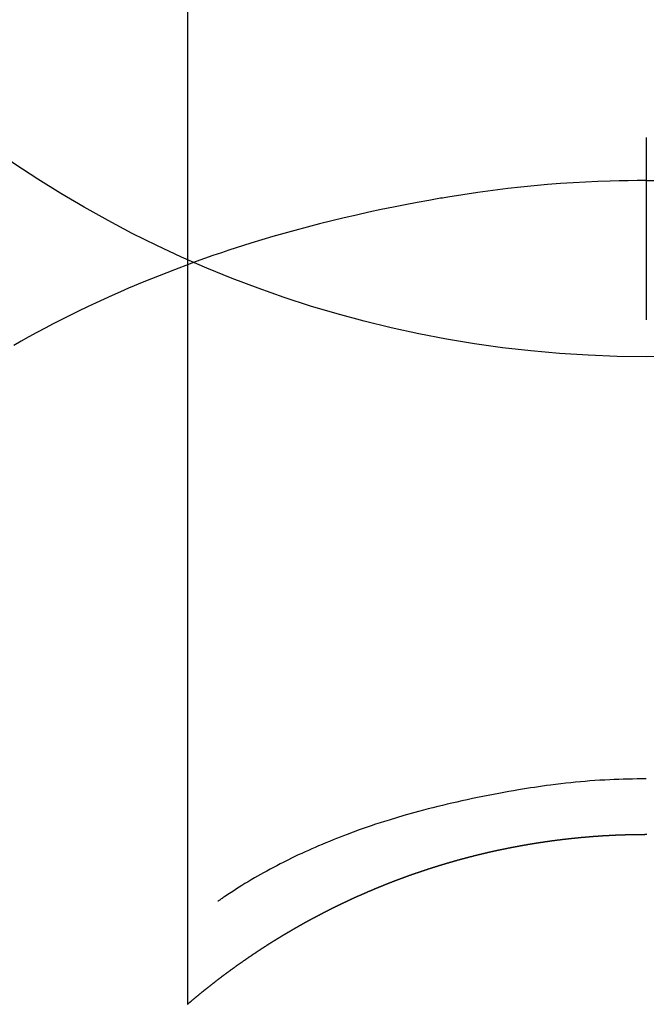
# Model space of a CAD drawing. Extents: x 0 to 26473, y -22053 to -13183.
# Drawn here: x 2530 to 2540, y -14777 to -14761 of the extents above; entities that cross this region are included whole.
import ezdxf

# ---------------------------------------------------------------- set-up
doc = ezdxf.new("R2010")
doc.units = 0
doc.header["$LTSCALE"] = 50
doc.header["$MEASUREMENT"] = 0
doc.layers.get('DEFPOINTS').update_dxf_attribs({"color": 146, "linetype": 'CONTINUOUS'})
doc.layers.add('150-機器', color=8, linetype='CONTINUOUS')

# ---------------------------------------------------------------- blocks, each defined once
blk = doc.blocks.new('F402_H')
at = {"layer": '150-機器', "color": 13, "linetype": 'Continuous'}
for p, q in [((-7.509, -29.11), (-7.509, 2.651)), ((0, -26.329), (0, -26.33))]:
    blk.add_line(p, q, dxfattribs=at)
for points in [[(0, -14.905), (0, -14.91), (0, -14.915), (0, -14.92), (0, -14.925), (0, -14.93), (0, -14.935), (0, -14.94), (0, -14.945), (0, -14.95), (0, -14.955), (0, -14.96), (0, -14.965), (0, -14.97), (0, -14.976), (0, -14.981), (0, -14.986), (0, -14.991), (0, -14.996), (0, -15.001), (0, -15.007), (0, -15.012), (0, -15.017), (0, -15.022), (0, -15.028), (0, -15.033), (0, -15.038), (0, -15.043), (0, -15.049), (0, -15.054), (0, -15.059), (0, -15.065), (0, -15.07), (0, -15.075), (0, -15.081), (0, -15.086), (0, -15.091), (0, -15.097), (0, -15.102), (0, -15.107), (0, -15.113), (0, -15.118), (0, -15.124), (0, -15.129), (0, -15.135), (0, -15.14), (0, -15.145), (0, -15.151), (0, -15.156), (0, -15.162), (0, -15.167), (0, -15.173), (0, -15.178), (0, -15.184), (0, -15.189), (0, -15.195), (0, -15.2), (0, -15.206), (0, -15.212), (0, -15.217), (0, -15.223), (0, -15.228), (0, -15.234), (0, -15.24), (0, -15.245), (0, -15.251), (0, -15.256), (0, -15.262), (0, -15.268), (0, -15.272), (0, -15.278), (0, -15.284), (0, -15.289), (0, -15.295), (0, -15.301), (0, -15.306), (0, -15.312), (0, -15.318), (0, -15.323), (0, -15.329), (0, -15.335), (0, -15.341), (0, -15.346), (0, -15.352), (0, -15.358), (0, -15.364), (0, -15.369), (0, -15.375), (0, -15.381), (0, -15.387), (0, -15.393), (0, -15.398), (0, -15.404), (0, -15.41), (0, -15.416), (0, -15.422), (0, -15.427), (0, -15.433), (0, -15.439), (0, -15.445), (0, -15.451), (0, -15.457), (0, -15.463), (0, -15.468), (0, -15.474), (0, -15.48), (0, -15.486), (0, -15.492), (0, -15.498), (0, -15.504), (0, -15.51), (0, -15.516), (0, -15.521), (0, -15.527), (0, -15.533), (0, -15.539), (0, -15.545), (0, -15.551), (0, -15.557), (0, -15.563), (0, -15.569), (0, -15.575), (0, -15.581), (0, -15.587), (0, -15.593), (0, -15.599), (0, -15.605), (0, -15.611)], [(0, -15.611), (-0.148, -15.612), (-0.296, -15.614), (-0.444, -15.616), (-0.592, -15.62), (-0.795, -15.626), (-0.998, -15.636), (-1.201, -15.647), (-1.404, -15.66), (-1.621, -15.677), (-1.837, -15.696), (-2.054, -15.718), (-2.27, -15.742), (-2.516, -15.773), (-2.761, -15.806), (-3.005, -15.842), (-3.25, -15.881), (-3.28, -15.886), (-3.311, -15.892), (-3.341, -15.897), (-3.371, -15.902), (-3.564, -15.936), (-3.756, -15.971), (-3.949, -16.007), (-4.14, -16.045), (-4.344, -16.087), (-4.547, -16.131), (-4.75, -16.176), (-4.952, -16.223), (-5.155, -16.272), (-5.357, -16.322), (-5.559, -16.374), (-5.76, -16.428), (-5.94, -16.479), (-6.12, -16.53), (-6.299, -16.583), (-6.477, -16.638), (-6.599, -16.676), (-6.72, -16.715), (-6.841, -16.754), (-6.962, -16.794), (-7.101, -16.842), (-7.239, -16.891), (-7.377, -16.94), (-7.515, -16.99)], [(0, -15.611), (0, -15.629), (0, -15.647), (0, -15.664), (0, -15.682), (0, -15.7), (0, -15.718), (0, -15.736), (0, -15.754), (0, -15.772), (0, -15.79), (0, -15.808), (0, -15.826), (0, -15.844), (0, -15.862), (0, -15.88), (0, -15.898), (0, -15.916), (0, -15.934), (0, -15.952), (0, -15.97), (0, -15.988), (0, -16.006), (0, -16.024), (0, -16.041), (0, -16.059), (0, -16.077), (0, -16.095), (0, -16.113), (0, -16.131), (0, -16.149), (0, -16.167), (0, -16.185), (0, -16.203), (0, -16.221), (0, -16.239), (0, -16.257), (0, -16.275), (0, -16.293), (0, -16.311), (0, -16.329), (0, -16.347), (0, -16.365), (0, -16.383), (0, -16.401), (0, -16.418), (0, -16.436), (0, -16.454), (0, -16.472), (0, -16.49), (0, -16.508), (0, -16.526), (0, -16.544), (0, -16.562), (0, -16.58), (0, -16.598), (0, -16.616), (0, -16.634), (0, -16.653), (0, -16.671), (0, -16.689), (0, -16.707), (0, -16.725), (0, -16.743), (0, -16.761), (0, -16.779), (0, -16.796), (0, -16.814), (0, -16.832), (0, -16.85), (0, -16.868), (0, -16.886), (0, -16.904), (0, -16.922), (0, -16.94), (0, -16.958), (0, -16.976), (0, -16.994), (0, -17.012), (0, -17.031), (0, -17.049), (0, -17.067), (0, -17.085), (0, -17.103), (0, -17.121), (0, -17.139), (0, -17.156), (0, -17.174), (0, -17.192), (0, -17.21), (0, -17.228), (0, -17.246), (0, -17.264), (0, -17.282), (0, -17.3), (0, -17.318), (0, -17.336), (0, -17.354), (0, -17.372), (0, -17.391), (0, -17.409), (0, -17.427), (0, -17.445), (0, -17.463), (0, -17.481), (0, -17.499), (0, -17.517), (0, -17.534), (0, -17.552), (0, -17.57), (0, -17.588), (0, -17.606), (0, -17.624), (0, -17.642), (0, -17.66), (0, -17.678), (0, -17.696), (0, -17.714), (0, -17.732), (0, -17.75), (0, -17.768), (0, -17.786), (0, -17.805), (0, -17.823), (0, -17.841), (0, -17.859), (0, -17.877), (0, -17.895)], [(0, -15.611), (0.148, -15.612)], [(-7.475, -16.975), (-7.728, -17.073), (-7.98, -17.172), (-8.232, -17.272), (-8.482, -17.377), (-8.615, -17.435), (-8.749, -17.494), (-8.881, -17.554), (-9.013, -17.615), (-9.157, -17.683), (-9.301, -17.752), (-9.444, -17.822), (-9.586, -17.894), (-9.719, -17.962), (-9.851, -18.031), (-9.983, -18.102), (-10.115, -18.174), (-10.24, -18.244), (-10.365, -18.315)], [(0, -25.421), (-0.076, -25.421), (-0.151, -25.422), (-0.227, -25.423), (-0.303, -25.425), (-0.377, -25.427), (-0.451, -25.429), (-0.525, -25.432), (-0.599, -25.436), (-0.68, -25.44), (-0.761, -25.444), (-0.842, -25.45), (-0.923, -25.455), (-1.001, -25.462), (-1.08, -25.469), (-1.158, -25.477), (-1.236, -25.484), (-1.319, -25.493), (-1.403, -25.502), (-1.486, -25.512), (-1.569, -25.522), (-1.636, -25.531), (-1.702, -25.54), (-1.768, -25.55), (-1.834, -25.56), (-1.899, -25.57), (-1.964, -25.581), (-2.029, -25.591), (-2.094, -25.602), (-2.174, -25.616), (-2.254, -25.63), (-2.334, -25.644), (-2.414, -25.659), (-2.502, -25.675), (-2.59, -25.692), (-2.677, -25.709), (-2.765, -25.727), (-2.85, -25.744), (-2.936, -25.763), (-3.021, -25.781), (-3.106, -25.801), (-3.184, -25.818), (-3.262, -25.837), (-3.34, -25.855), (-3.417, -25.874), (-3.496, -25.894), (-3.574, -25.914), (-3.652, -25.934), (-3.73, -25.955), (-3.852, -25.989), (-3.973, -26.023), (-4.094, -26.059), (-4.215, -26.096), (-4.289, -26.119), (-4.362, -26.142), (-4.435, -26.166), (-4.508, -26.191), (-4.607, -26.224), (-4.705, -26.259), (-4.804, -26.295), (-4.901, -26.331), (-4.959, -26.353), (-5.017, -26.375), (-5.074, -26.398), (-5.132, -26.421), (-5.192, -26.445), (-5.252, -26.47), (-5.311, -26.495), (-5.371, -26.521), (-5.426, -26.544), (-5.481, -26.568), (-5.535, -26.593), (-5.59, -26.617), (-5.646, -26.643), (-5.702, -26.669), (-5.758, -26.696), (-5.814, -26.723), (-5.86, -26.746), (-5.906, -26.769), (-5.952, -26.792), (-5.997, -26.816), (-6.053, -26.845), (-6.108, -26.874), (-6.164, -26.903), (-6.219, -26.933), (-6.27, -26.96), (-6.32, -26.989), (-6.37, -27.017), (-6.42, -27.046), (-6.473, -27.077), (-6.524, -27.108), (-6.576, -27.139), (-6.628, -27.171), (-6.672, -27.198), (-6.716, -27.226), (-6.76, -27.254), (-6.803, -27.283), (-6.829, -27.299), (-6.855, -27.316), (-6.88, -27.333), (-6.906, -27.35), (-6.921, -27.36), (-6.936, -27.37), (-6.95, -27.38), (-6.965, -27.39), (-6.977, -27.399), (-6.989, -27.408), (-7.001, -27.416), (-7.014, -27.424), (-7.015, -27.425), (-7.016, -27.426), (-7.017, -27.427), (-7.019, -27.427)], [(-7.517, -29.117), (-7.513, -29.113), (-7.509, -29.11), (-7.505, -29.107), (-7.501, -29.103), (-7.497, -29.1), (-7.493, -29.096), (-7.489, -29.093), (-7.486, -29.09), (-7.482, -29.086), (-7.478, -29.083), (-7.474, -29.08), (-7.47, -29.076), (-7.466, -29.073), (-7.462, -29.069), (-7.458, -29.066), (-7.454, -29.063), (-7.45, -29.059), (-7.446, -29.056), (-7.442, -29.052), (-7.438, -29.049), (-7.434, -29.046), (-7.43, -29.042), (-7.426, -29.039), (-7.422, -29.036), (-7.418, -29.032), (-7.414, -29.029), (-7.41, -29.025), (-7.406, -29.022), (-7.402, -29.019), (-7.398, -29.015), (-7.394, -29.012), (-7.39, -29.009), (-7.386, -29.005), (-7.382, -29.002), (-7.378, -28.998), (-7.374, -28.995), (-7.37, -28.992), (-7.366, -28.988), (-7.362, -28.985), (-7.357, -28.982), (-7.353, -28.978), (-7.349, -28.975), (-7.345, -28.972), (-7.341, -28.968), (-7.337, -28.965), (-7.333, -28.962), (-7.329, -28.958), (-7.325, -28.955), (-7.321, -28.952), (-7.317, -28.948), (-7.313, -28.945), (-7.309, -28.942), (-7.305, -28.938), (-7.301, -28.935), (-7.297, -28.932), (-7.293, -28.929), (-7.289, -28.925), (-7.285, -28.922), (-7.281, -28.919), (-7.276, -28.915), (-7.272, -28.912), (-7.268, -28.909), (-7.264, -28.905), (-7.26, -28.902), (-7.256, -28.899), (-7.252, -28.896), (-7.248, -28.892), (-7.244, -28.889), (-7.24, -28.886), (-7.236, -28.882), (-7.232, -28.879), (-7.228, -28.876), (-7.223, -28.873), (-7.219, -28.869), (-7.215, -28.866), (-7.211, -28.863), (-7.207, -28.859), (-7.203, -28.856), (-7.199, -28.853), (-7.195, -28.85), (-7.191, -28.846), (-7.187, -28.843), (-7.183, -28.84), (-7.178, -28.838), (-7.174, -28.834), (-7.17, -28.831), (-7.166, -28.828), (-7.162, -28.825), (-7.158, -28.821), (-7.154, -28.818), (-7.15, -28.815), (-7.146, -28.812), (-7.141, -28.808), (-7.137, -28.805), (-7.133, -28.802), (-7.129, -28.799), (-7.125, -28.795), (-7.121, -28.792), (-7.117, -28.789), (-7.113, -28.786), (-7.109, -28.782), (-7.105, -28.779), (-7.101, -28.776), (-7.097, -28.773), (-7.093, -28.769), (-7.089, -28.766), (-7.085, -28.763), (-7.081, -28.76), (-7.076, -28.757), (-7.072, -28.753), (-7.068, -28.75), (-7.064, -28.747), (-7.06, -28.744), (-7.056, -28.741), (-7.052, -28.737), (-7.047, -28.734), (-7.043, -28.731), (-7.039, -28.728), (-7.035, -28.725), (-7.031, -28.721), (-7.027, -28.718), (-7.023, -28.715), (-7.018, -28.712), (-7.014, -28.709), (-7.01, -28.705), (-7.006, -28.702), (-7.002, -28.699), (-6.998, -28.696), (-6.993, -28.693), (-6.989, -28.69), (-6.985, -28.686), (-6.981, -28.683), (-6.977, -28.68), (-6.973, -28.677), (-6.968, -28.674), (-6.964, -28.671), (-6.96, -28.667), (-6.956, -28.664), (-6.952, -28.661), (-6.948, -28.658), (-6.943, -28.655), (-6.939, -28.652), (-6.935, -28.648), (-6.931, -28.645), (-6.927, -28.642), (-6.922, -28.639), (-6.918, -28.636), (-6.914, -28.633), (-6.91, -28.63), (-6.906, -28.626), (-6.901, -28.623), (-6.897, -28.62), (-6.893, -28.617), (-6.889, -28.614), (-6.885, -28.611), (-6.88, -28.608), (-6.876, -28.605), (-6.872, -28.601), (-6.868, -28.598), (-6.864, -28.595), (-6.859, -28.592), (-6.855, -28.589), (-6.851, -28.586), (-6.847, -28.583), (-6.843, -28.58), (-6.838, -28.577), (-6.834, -28.573), (-6.83, -28.57), (-6.826, -28.567), (-6.821, -28.564), (-6.817, -28.561), (-6.813, -28.558), (-6.809, -28.555), (-6.805, -28.552), (-6.8, -28.549), (-6.796, -28.546), (-6.792, -28.542), (-6.788, -28.539), (-6.783, -28.536), (-6.779, -28.533), (-6.775, -28.53), (-6.771, -28.527), (-6.766, -28.524), (-6.762, -28.521), (-6.758, -28.518), (-6.754, -28.515), (-6.749, -28.512), (-6.745, -28.509), (-6.741, -28.506), (-6.737, -28.503), (-6.733, -28.499), (-6.729, -28.496), (-6.725, -28.493), (-6.721, -28.49), (-6.716, -28.487), (-6.712, -28.484), (-6.708, -28.481), (-6.704, -28.478), (-6.699, -28.475), (-6.695, -28.472), (-6.691, -28.469), (-6.687, -28.466), (-6.682, -28.463), (-6.678, -28.461), (-6.674, -28.458), (-6.669, -28.455), (-6.665, -28.452), (-6.661, -28.449), (-6.657, -28.446), (-6.652, -28.443), (-6.648, -28.44), (-6.644, -28.437), (-6.639, -28.434), (-6.635, -28.431), (-6.631, -28.428), (-6.627, -28.425), (-6.622, -28.422), (-6.618, -28.419), (-6.614, -28.416), (-6.609, -28.413), (-6.605, -28.41), (-6.601, -28.407), (-6.597, -28.404), (-6.592, -28.401), (-6.588, -28.398), (-6.584, -28.395), (-6.579, -28.392), (-6.575, -28.389), (-6.571, -28.386), (-6.566, -28.383), (-6.562, -28.38), (-6.558, -28.377), (-6.554, -28.374), (-6.549, -28.371), (-6.545, -28.368), (-6.541, -28.365), (-6.536, -28.362), (-6.532, -28.359), (-6.528, -28.356), (-6.523, -28.353), (-6.519, -28.35), (-6.515, -28.347), (-6.51, -28.344), (-6.506, -28.341), (-6.502, -28.338), (-6.497, -28.335), (-6.493, -28.332), (-6.489, -28.329), (-6.484, -28.326), (-6.48, -28.323), (-6.476, -28.321), (-6.471, -28.318), (-6.467, -28.315), (-6.463, -28.312), (-6.458, -28.309), (-6.454, -28.306), (-6.45, -28.303), (-6.445, -28.3), (-6.441, -28.297), (-6.437, -28.294), (-6.432, -28.291), (-6.428, -28.288), (-6.424, -28.285), (-6.419, -28.282), (-6.415, -28.28), (-6.411, -28.277), (-6.406, -28.274), (-6.402, -28.271), (-6.397, -28.268), (-6.393, -28.265), (-6.389, -28.262), (-6.384, -28.259), (-6.38, -28.256), (-6.376, -28.253), (-6.371, -28.25), (-6.367, -28.248), (-6.363, -28.245), (-6.358, -28.242), (-6.355, -28.239), (-6.35, -28.236), (-6.346, -28.233), (-6.342, -28.23), (-6.337, -28.227), (-6.333, -28.225), (-6.329, -28.222), (-6.324, -28.219), (-6.32, -28.216), (-6.315, -28.213), (-6.311, -28.21), (-6.307, -28.207), (-6.302, -28.204), (-6.298, -28.202), (-6.293, -28.199), (-6.289, -28.196), (-6.285, -28.193), (-6.28, -28.19), (-6.276, -28.187), (-6.271, -28.184), (-6.267, -28.182), (-6.263, -28.179), (-6.258, -28.176), (-6.254, -28.173), (-6.249, -28.17), (-6.245, -28.167), (-6.241, -28.165), (-6.236, -28.162), (-6.232, -28.159), (-6.227, -28.156), (-6.223, -28.153), (-6.219, -28.15), (-6.214, -28.148), (-6.21, -28.145), (-6.205, -28.142), (-6.201, -28.139), (-6.197, -28.136), (-6.192, -28.134), (-6.188, -28.131), (-6.183, -28.128), (-6.179, -28.125), (-6.174, -28.122), (-6.17, -28.119), (-6.166, -28.117), (-6.161, -28.114), (-6.157, -28.111), (-6.152, -28.108), (-6.148, -28.105), (-6.143, -28.103), (-6.139, -28.1), (-6.135, -28.097), (-6.13, -28.094), (-6.126, -28.092), (-6.121, -28.089), (-6.117, -28.086), (-6.112, -28.084), (-6.108, -28.081), (-6.103, -28.079), (-6.099, -28.076), (-6.095, -28.073), (-6.09, -28.07), (-6.086, -28.068), (-6.081, -28.065), (-6.077, -28.062), (-6.072, -28.059), (-6.068, -28.057), (-6.063, -28.054), (-6.059, -28.051), (-6.054, -28.048), (-6.05, -28.046), (-6.046, -28.043), (-6.041, -28.04), (-6.037, -28.037), (-6.032, -28.035), (-6.028, -28.032), (-6.023, -28.029), (-6.019, -28.026), (-6.014, -28.024), (-6.01, -28.021), (-6.005, -28.018), (-6.001, -28.015), (-5.996, -28.013), (-5.992, -28.01), (-5.987, -28.007), (-5.983, -28.005), (-5.979, -28.002), (-5.975, -27.999), (-5.971, -27.996), (-5.966, -27.994), (-5.962, -27.991), (-5.957, -27.988), (-5.953, -27.986), (-5.948, -27.983), (-5.944, -27.98), (-5.939, -27.977), (-5.935, -27.975), (-5.93, -27.972), (-5.926, -27.969), (-5.921, -27.967), (-5.917, -27.964), (-5.912, -27.961), (-5.908, -27.959), (-5.903, -27.956), (-5.899, -27.953), (-5.894, -27.951), (-5.89, -27.948), (-5.885, -27.945), (-5.881, -27.943), (-5.876, -27.94), (-5.872, -27.937), (-5.867, -27.935), (-5.863, -27.932), (-5.858, -27.929), (-5.854, -27.927), (-5.849, -27.924), (-5.845, -27.921), (-5.84, -27.919), (-5.836, -27.916), (-5.831, -27.913), (-5.826, -27.911), (-5.822, -27.908), (-5.817, -27.905), (-5.813, -27.903), (-5.808, -27.9), (-5.804, -27.898), (-5.799, -27.895), (-5.795, -27.892), (-5.79, -27.89), (-5.786, -27.887), (-5.781, -27.884), (-5.777, -27.882), (-5.772, -27.879), (-5.768, -27.876), (-5.763, -27.874), (-5.759, -27.871), (-5.754, -27.869), (-5.749, -27.866), (-5.745, -27.863), (-5.74, -27.861), (-5.736, -27.858), (-5.731, -27.856), (-5.727, -27.853), (-5.722, -27.85), (-5.718, -27.848), (-5.713, -27.845), (-5.709, -27.843), (-5.704, -27.84), (-5.699, -27.837), (-5.695, -27.835), (-5.69, -27.832), (-5.686, -27.83), (-5.681, -27.827), (-5.677, -27.825), (-5.672, -27.822), (-5.668, -27.819), (-5.663, -27.817), (-5.658, -27.814), (-5.654, -27.812), (-5.649, -27.809), (-5.645, -27.807), (-5.64, -27.804), (-5.636, -27.801), (-5.631, -27.799), (-5.626, -27.796), (-5.622, -27.794), (-5.617, -27.791), (-5.613, -27.789), (-5.608, -27.786), (-5.604, -27.784), (-5.6, -27.781), (-5.595, -27.778), (-5.591, -27.776), (-5.586, -27.773), (-5.582, -27.771), (-5.577, -27.768), (-5.572, -27.766), (-5.568, -27.763), (-5.563, -27.761), (-5.559, -27.758), (-5.554, -27.756), (-5.549, -27.753), (-5.545, -27.751), (-5.54, -27.748), (-5.536, -27.746), (-5.531, -27.743), (-5.527, -27.741), (-5.522, -27.738), (-5.517, -27.736), (-5.513, -27.733), (-5.508, -27.731), (-5.504, -27.728), (-5.499, -27.726), (-5.494, -27.723), (-5.49, -27.721), (-5.485, -27.718), (-5.48, -27.716), (-5.476, -27.713), (-5.471, -27.711), (-5.467, -27.708), (-5.462, -27.707), (-5.457, -27.704), (-5.453, -27.702), (-5.448, -27.699), (-5.444, -27.697), (-5.439, -27.694), (-5.434, -27.692), (-5.43, -27.689), (-5.425, -27.687), (-5.42, -27.684), (-5.416, -27.682), (-5.411, -27.679), (-5.407, -27.677), (-5.402, -27.675), (-5.397, -27.672), (-5.393, -27.67), (-5.388, -27.667), (-5.383, -27.665), (-5.379, -27.662), (-5.374, -27.66), (-5.37, -27.657), (-5.365, -27.655), (-5.36, -27.653), (-5.356, -27.65), (-5.351, -27.648), (-5.346, -27.645), (-5.342, -27.643), (-5.337, -27.64), (-5.332, -27.638), (-5.328, -27.636), (-5.323, -27.633), (-5.318, -27.631), (-5.314, -27.628), (-5.309, -27.626), (-5.304, -27.623), (-5.3, -27.621), (-5.295, -27.619), (-5.291, -27.616), (-5.286, -27.614), (-5.281, -27.611), (-5.277, -27.609), (-5.272, -27.607), (-5.267, -27.604), (-5.263, -27.602), (-5.258, -27.6), (-5.253, -27.597), (-5.249, -27.595), (-5.244, -27.592), (-5.239, -27.59), (-5.235, -27.588), (-5.23, -27.585), (-5.225, -27.583), (-5.222, -27.58), (-5.217, -27.578), (-5.212, -27.576), (-5.208, -27.573), (-5.203, -27.571), (-5.198, -27.569), (-5.194, -27.566), (-5.189, -27.564), (-5.184, -27.562), (-5.179, -27.559), (-5.175, -27.557), (-5.17, -27.555), (-5.165, -27.552), (-5.161, -27.55), (-5.156, -27.547), (-5.151, -27.545), (-5.147, -27.543), (-5.142, -27.54), (-5.137, -27.538), (-5.133, -27.536), (-5.128, -27.533), (-5.123, -27.531), (-5.119, -27.529), (-5.114, -27.526), (-5.109, -27.524), (-5.104, -27.522), (-5.1, -27.52), (-5.095, -27.517), (-5.09, -27.515), (-5.086, -27.513), (-5.081, -27.51), (-5.076, -27.508), (-5.072, -27.506), (-5.067, -27.503), (-5.062, -27.501), (-5.057, -27.499), (-5.053, -27.496), (-5.048, -27.494), (-5.043, -27.492), (-5.039, -27.49), (-5.034, -27.487), (-5.029, -27.485), (-5.024, -27.483), (-5.02, -27.48), (-5.015, -27.478), (-5.01, -27.476), (-5.006, -27.474), (-5.001, -27.471), (-4.996, -27.469), (-4.991, -27.467), (-4.987, -27.465), (-4.982, -27.462), (-4.977, -27.46), (-4.973, -27.458), (-4.968, -27.456), (-4.963, -27.453), (-4.958, -27.451), (-4.954, -27.449), (-4.949, -27.447), (-4.944, -27.444), (-4.939, -27.442), (-4.935, -27.44), (-4.93, -27.438), (-4.925, -27.435), (-4.92, -27.433), (-4.916, -27.431), (-4.911, -27.429), (-4.906, -27.426), (-4.901, -27.424), (-4.897, -27.422), (-4.892, -27.42), (-4.887, -27.417), (-4.883, -27.415), (-4.878, -27.413), (-4.873, -27.411), (-4.868, -27.409), (-4.864, -27.406), (-4.859, -27.404), (-4.854, -27.402), (-4.849, -27.4), (-4.846, -27.398), (-4.841, -27.395), (-4.836, -27.393), (-4.831, -27.391), (-4.826, -27.389), (-4.822, -27.387), (-4.817, -27.384), (-4.812, -27.382), (-4.807, -27.38), (-4.803, -27.378), (-4.798, -27.376), (-4.793, -27.374), (-4.788, -27.371), (-4.784, -27.369), (-4.779, -27.367), (-4.774, -27.365), (-4.769, -27.363), (-4.765, -27.36), (-4.76, -27.358), (-4.755, -27.356), (-4.75, -27.354), (-4.745, -27.352), (-4.741, -27.35), (-4.736, -27.348), (-4.731, -27.345), (-4.726, -27.343), (-4.722, -27.341), (-4.717, -27.339), (-4.712, -27.337), (-4.707, -27.335), (-4.702, -27.333), (-4.698, -27.331), (-4.693, -27.329), (-4.688, -27.327), (-4.683, -27.325), (-4.679, -27.323), (-4.674, -27.321), (-4.669, -27.319), (-4.664, -27.317), (-4.659, -27.314), (-4.655, -27.312), (-4.65, -27.31), (-4.645, -27.308), (-4.64, -27.306), (-4.635, -27.304), (-4.631, -27.302), (-4.626, -27.3), (-4.621, -27.298), (-4.616, -27.295), (-4.611, -27.293), (-4.607, -27.291), (-4.602, -27.289), (-4.597, -27.287), (-4.592, -27.285), (-4.587, -27.283), (-4.583, -27.281), (-4.578, -27.279), (-4.573, -27.277), (-4.568, -27.275), (-4.563, -27.273), (-4.559, -27.27), (-4.554, -27.268), (-4.549, -27.266), (-4.544, -27.264), (-4.539, -27.262), (-4.534, -27.26), (-4.53, -27.258), (-4.525, -27.256), (-4.52, -27.254), (-4.515, -27.252), (-4.51, -27.25), (-4.506, -27.248), (-4.501, -27.246), (-4.496, -27.244), (-4.491, -27.242), (-4.486, -27.24), (-4.481, -27.238), (-4.477, -27.236), (-4.472, -27.234), (-4.468, -27.231), (-4.463, -27.229), (-4.458, -27.227), (-4.453, -27.225), (-4.449, -27.223), (-4.444, -27.221), (-4.439, -27.219), (-4.434, -27.217), (-4.429, -27.215), (-4.424, -27.213), (-4.42, -27.211), (-4.415, -27.209), (-4.41, -27.207), (-4.405, -27.205), (-4.4, -27.203), (-4.395, -27.201), (-4.391, -27.199), (-4.386, -27.197), (-4.381, -27.195), (-4.376, -27.193), (-4.371, -27.191), (-4.366, -27.189), (-4.361, -27.187), (-4.357, -27.185), (-4.352, -27.183), (-4.347, -27.181), (-4.342, -27.179), (-4.337, -27.178), (-4.332, -27.176), (-4.327, -27.174), (-4.323, -27.172), (-4.318, -27.17), (-4.313, -27.168), (-4.308, -27.166), (-4.303, -27.164), (-4.298, -27.162), (-4.293, -27.16), (-4.289, -27.158), (-4.284, -27.156), (-4.279, -27.154), (-4.274, -27.152), (-4.269, -27.15), (-4.264, -27.148), (-4.259, -27.146), (-4.255, -27.144), (-4.25, -27.142), (-4.245, -27.14), (-4.24, -27.139), (-4.235, -27.137), (-4.23, -27.135), (-4.225, -27.133), (-4.22, -27.131), (-4.216, -27.129), (-4.211, -27.127), (-4.206, -27.125), (-4.201, -27.123), (-4.196, -27.121), (-4.191, -27.119), (-4.186, -27.117), (-4.181, -27.116), (-4.176, -27.114), (-4.172, -27.112), (-4.167, -27.11), (-4.162, -27.108), (-4.157, -27.106), (-4.152, -27.104), (-4.147, -27.102), (-4.142, -27.1), (-4.137, -27.099), (-4.133, -27.097), (-4.128, -27.095), (-4.123, -27.093), (-4.118, -27.091), (-4.113, -27.089), (-4.108, -27.087), (-4.103, -27.085), (-4.098, -27.084), (-4.094, -27.082), (-4.089, -27.08), (-4.085, -27.078), (-4.08, -27.076), (-4.075, -27.074), (-4.07, -27.072), (-4.065, -27.071), (-4.06, -27.069), (-4.055, -27.067), (-4.05, -27.065), (-4.045, -27.063), (-4.04, -27.061), (-4.036, -27.06), (-4.031, -27.058), (-4.026, -27.056), (-4.021, -27.054), (-4.016, -27.052), (-4.011, -27.05), (-4.006, -27.049), (-4.001, -27.047), (-3.996, -27.045), (-3.991, -27.043), (-3.986, -27.041), (-3.981, -27.04), (-3.977, -27.038), (-3.972, -27.036), (-3.967, -27.034), (-3.962, -27.032), (-3.957, -27.031), (-3.952, -27.029), (-3.947, -27.027), (-3.942, -27.025), (-3.937, -27.023), (-3.932, -27.022), (-3.927, -27.02), (-3.922, -27.018), (-3.918, -27.016), (-3.913, -27.014), (-3.908, -27.013), (-3.903, -27.011), (-3.898, -27.009), (-3.893, -27.007), (-3.888, -27.006), (-3.883, -27.004), (-3.878, -27.002), (-3.873, -27), (-3.868, -26.999), (-3.863, -26.997), (-3.858, -26.995), (-3.853, -26.993), (-3.848, -26.992), (-3.844, -26.99), (-3.839, -26.988), (-3.834, -26.986), (-3.829, -26.985), (-3.824, -26.983), (-3.819, -26.981), (-3.814, -26.979), (-3.809, -26.978), (-3.804, -26.976), (-3.799, -26.974), (-3.794, -26.972), (-3.789, -26.971), (-3.784, -26.969), (-3.779, -26.967), (-3.774, -26.966), (-3.769, -26.964), (-3.764, -26.962), (-3.759, -26.96), (-3.754, -26.959), (-3.75, -26.957), (-3.745, -26.955), (-3.74, -26.954), (-3.735, -26.953), (-3.73, -26.951), (-3.725, -26.95), (-3.72, -26.948), (-3.716, -26.946), (-3.711, -26.944), (-3.706, -26.943), (-3.701, -26.941), (-3.696, -26.939), (-3.691, -26.938), (-3.686, -26.936), (-3.681, -26.934), (-3.676, -26.933), (-3.671, -26.931), (-3.666, -26.929), (-3.661, -26.928), (-3.656, -26.926), (-3.651, -26.924), (-3.646, -26.923), (-3.641, -26.921), (-3.636, -26.919), (-3.631, -26.918), (-3.626, -26.916), (-3.621, -26.915), (-3.616, -26.913), (-3.612, -26.911), (-3.607, -26.91), (-3.602, -26.908), (-3.597, -26.906), (-3.592, -26.905), (-3.587, -26.903), (-3.582, -26.901), (-3.577, -26.9), (-3.572, -26.898), (-3.567, -26.897), (-3.562, -26.895), (-3.557, -26.893), (-3.552, -26.892), (-3.547, -26.89), (-3.542, -26.888), (-3.537, -26.887), (-3.532, -26.885), (-3.527, -26.884), (-3.522, -26.882), (-3.517, -26.88), (-3.512, -26.879), (-3.507, -26.877), (-3.502, -26.876), (-3.497, -26.874), (-3.492, -26.873), (-3.487, -26.871), (-3.482, -26.869), (-3.477, -26.868), (-3.472, -26.866), (-3.467, -26.865), (-3.462, -26.863), (-3.457, -26.861), (-3.452, -26.86), (-3.447, -26.858), (-3.442, -26.857), (-3.437, -26.855), (-3.432, -26.854), (-3.427, -26.852), (-3.422, -26.851), (-3.417, -26.849), (-3.412, -26.847), (-3.407, -26.846), (-3.402, -26.844), (-3.397, -26.843), (-3.392, -26.841), (-3.387, -26.84), (-3.382, -26.838), (-3.377, -26.837), (-3.372, -26.835), (-3.367, -26.834), (-3.362, -26.832), (-3.357, -26.831), (-3.352, -26.829), (-3.347, -26.827), (-3.342, -26.826), (-3.338, -26.824), (-3.333, -26.823), (-3.328, -26.821), (-3.323, -26.82), (-3.318, -26.818), (-3.313, -26.817), (-3.308, -26.815), (-3.303, -26.814), (-3.298, -26.812), (-3.293, -26.811), (-3.288, -26.809), (-3.283, -26.808), (-3.278, -26.806), (-3.273, -26.805), (-3.267, -26.803), (-3.262, -26.802), (-3.257, -26.8), (-3.252, -26.799), (-3.247, -26.798), (-3.242, -26.796), (-3.237, -26.795), (-3.232, -26.793), (-3.227, -26.792), (-3.222, -26.79), (-3.217, -26.789), (-3.212, -26.787), (-3.207, -26.786), (-3.202, -26.784), (-3.197, -26.783), (-3.192, -26.781), (-3.187, -26.78), (-3.182, -26.779), (-3.177, -26.777), (-3.172, -26.776), (-3.167, -26.774), (-3.162, -26.773), (-3.157, -26.771), (-3.152, -26.77), (-3.147, -26.768), (-3.142, -26.767), (-3.137, -26.766), (-3.132, -26.764), (-3.127, -26.763), (-3.122, -26.761), (-3.116, -26.76), (-3.111, -26.759), (-3.106, -26.757), (-3.101, -26.756), (-3.096, -26.754), (-3.091, -26.753), (-3.086, -26.751), (-3.081, -26.75), (-3.076, -26.749), (-3.071, -26.747), (-3.066, -26.746), (-3.061, -26.744), (-3.056, -26.743), (-3.051, -26.742), (-3.046, -26.74), (-3.041, -26.739), (-3.036, -26.738), (-3.031, -26.736), (-3.026, -26.735), (-3.021, -26.733), (-3.015, -26.732), (-3.01, -26.731), (-3.005, -26.729), (-3, -26.728), (-2.995, -26.727), (-2.99, -26.725), (-2.985, -26.724), (-2.98, -26.723), (-2.975, -26.721), (-2.97, -26.72), (-2.965, -26.718), (-2.961, -26.717), (-2.956, -26.716), (-2.951, -26.714), (-2.946, -26.713), (-2.941, -26.712), (-2.935, -26.71), (-2.93, -26.709), (-2.925, -26.708), (-2.92, -26.706), (-2.915, -26.705), (-2.91, -26.704), (-2.905, -26.702), (-2.9, -26.701), (-2.895, -26.7), (-2.89, -26.699), (-2.885, -26.697), (-2.88, -26.696), (-2.875, -26.695), (-2.87, -26.693), (-2.865, -26.692), (-2.859, -26.691), (-2.854, -26.689), (-2.849, -26.688), (-2.844, -26.687), (-2.839, -26.686), (-2.834, -26.684), (-2.829, -26.683), (-2.824, -26.682), (-2.819, -26.68), (-2.814, -26.679), (-2.809, -26.678), (-2.804, -26.677), (-2.798, -26.675), (-2.793, -26.674), (-2.788, -26.673), (-2.783, -26.671), (-2.778, -26.67), (-2.773, -26.669), (-2.768, -26.668), (-2.763, -26.666), (-2.758, -26.665), (-2.753, -26.664), (-2.748, -26.663), (-2.743, -26.661), (-2.737, -26.66), (-2.732, -26.659), (-2.727, -26.658), (-2.722, -26.656), (-2.717, -26.655), (-2.712, -26.654), (-2.707, -26.653), (-2.702, -26.652), (-2.697, -26.65), (-2.692, -26.649), (-2.687, -26.648), (-2.681, -26.647), (-2.676, -26.645), (-2.671, -26.644), (-2.666, -26.643), (-2.661, -26.642), (-2.656, -26.641), (-2.651, -26.639), (-2.646, -26.638), (-2.641, -26.637), (-2.636, -26.636), (-2.63, -26.635), (-2.625, -26.633), (-2.62, -26.632), (-2.615, -26.631), (-2.61, -26.63), (-2.605, -26.629), (-2.6, -26.627), (-2.595, -26.626), (-2.59, -26.625), (-2.586, -26.624), (-2.58, -26.623), (-2.575, -26.622), (-2.57, -26.62), (-2.565, -26.619), (-2.56, -26.618), (-2.555, -26.617), (-2.55, -26.616), (-2.545, -26.615), (-2.54, -26.613), (-2.534, -26.612), (-2.529, -26.611), (-2.524, -26.61), (-2.519, -26.609), (-2.514, -26.608), (-2.509, -26.607), (-2.504, -26.605), (-2.499, -26.604), (-2.494, -26.603), (-2.488, -26.602), (-2.483, -26.601), (-2.478, -26.6), (-2.473, -26.599), (-2.468, -26.598), (-2.463, -26.596), (-2.458, -26.595), (-2.453, -26.594), (-2.448, -26.593), (-2.442, -26.592), (-2.437, -26.591), (-2.432, -26.59), (-2.427, -26.589), (-2.422, -26.588), (-2.417, -26.586), (-2.412, -26.585), (-2.407, -26.584), (-2.401, -26.583), (-2.396, -26.582), (-2.391, -26.581), (-2.386, -26.58), (-2.381, -26.579), (-2.376, -26.578), (-2.371, -26.578), (-2.366, -26.577), (-2.36, -26.575), (-2.355, -26.574), (-2.35, -26.573), (-2.345, -26.572), (-2.34, -26.571), (-2.335, -26.57), (-2.33, -26.569), (-2.324, -26.568), (-2.319, -26.567), (-2.314, -26.566), (-2.309, -26.565), (-2.304, -26.564), (-2.299, -26.563), (-2.294, -26.562), (-2.289, -26.561), (-2.283, -26.56), (-2.278, -26.559), (-2.273, -26.558), (-2.268, -26.557), (-2.263, -26.556), (-2.258, -26.554), (-2.253, -26.553), (-2.247, -26.552), (-2.242, -26.551), (-2.237, -26.55), (-2.232, -26.549), (-2.227, -26.548), (-2.222, -26.547), (-2.217, -26.546), (-2.211, -26.545), (-2.207, -26.544), (-2.202, -26.543), (-2.197, -26.542), (-2.192, -26.541), (-2.187, -26.54), (-2.182, -26.539), (-2.176, -26.538), (-2.171, -26.537), (-2.166, -26.536), (-2.161, -26.535), (-2.156, -26.534), (-2.151, -26.533), (-2.146, -26.532), (-2.14, -26.532), (-2.135, -26.531), (-2.13, -26.53), (-2.125, -26.529), (-2.12, -26.528), (-2.115, -26.527), (-2.11, -26.526), (-2.104, -26.525), (-2.099, -26.524), (-2.094, -26.523), (-2.089, -26.522), (-2.084, -26.521), (-2.079, -26.52), (-2.074, -26.519), (-2.068, -26.518), (-2.063, -26.517), (-2.058, -26.516), (-2.053, -26.515), (-2.048, -26.514), (-2.043, -26.513), (-2.037, -26.513), (-2.032, -26.512), (-2.027, -26.511), (-2.022, -26.51), (-2.017, -26.509), (-2.012, -26.508), (-2.006, -26.507), (-2.001, -26.506), (-1.996, -26.505), (-1.991, -26.504), (-1.986, -26.503), (-1.981, -26.502), (-1.976, -26.502), (-1.97, -26.501), (-1.965, -26.5), (-1.96, -26.499), (-1.955, -26.498), (-1.95, -26.497), (-1.945, -26.496), (-1.939, -26.495), (-1.934, -26.494), (-1.929, -26.494), (-1.924, -26.493), (-1.919, -26.492), (-1.914, -26.491), (-1.908, -26.49), (-1.903, -26.489), (-1.898, -26.488), (-1.893, -26.488), (-1.888, -26.487), (-1.883, -26.486), (-1.877, -26.485), (-1.872, -26.484), (-1.867, -26.483), (-1.862, -26.482), (-1.857, -26.482), (-1.852, -26.481), (-1.846, -26.48), (-1.841, -26.479), (-1.836, -26.478), (-1.832, -26.477), (-1.827, -26.477), (-1.822, -26.476), (-1.816, -26.475), (-1.811, -26.474), (-1.806, -26.473), (-1.801, -26.472), (-1.796, -26.472), (-1.79, -26.471), (-1.785, -26.47), (-1.78, -26.469), (-1.775, -26.468), (-1.77, -26.468), (-1.765, -26.467), (-1.759, -26.466), (-1.754, -26.465), (-1.749, -26.464), (-1.744, -26.464), (-1.739, -26.463), (-1.734, -26.462), (-1.728, -26.461), (-1.723, -26.46), (-1.718, -26.46), (-1.713, -26.459), (-1.708, -26.458), (-1.702, -26.457), (-1.697, -26.457), (-1.692, -26.456), (-1.687, -26.455), (-1.682, -26.454), (-1.677, -26.453), (-1.671, -26.453), (-1.666, -26.452), (-1.661, -26.451), (-1.656, -26.45), (-1.651, -26.45), (-1.645, -26.449), (-1.64, -26.448), (-1.635, -26.447), (-1.63, -26.447), (-1.625, -26.446), (-1.619, -26.445), (-1.614, -26.444), (-1.609, -26.444), (-1.604, -26.443), (-1.599, -26.442), (-1.594, -26.442), (-1.588, -26.441), (-1.583, -26.44), (-1.578, -26.439), (-1.573, -26.439), (-1.568, -26.438), (-1.562, -26.437), (-1.557, -26.437), (-1.552, -26.436), (-1.547, -26.435), (-1.542, -26.434), (-1.536, -26.434), (-1.531, -26.433), (-1.526, -26.432), (-1.521, -26.432), (-1.516, -26.431), (-1.51, -26.43), (-1.505, -26.43), (-1.5, -26.429), (-1.495, -26.428), (-1.49, -26.428), (-1.485, -26.427), (-1.479, -26.426), (-1.474, -26.426), (-1.469, -26.425), (-1.464, -26.424), (-1.459, -26.424), (-1.454, -26.423), (-1.449, -26.422), (-1.444, -26.422), (-1.439, -26.421), (-1.434, -26.42), (-1.428, -26.42), (-1.423, -26.419), (-1.418, -26.418), (-1.413, -26.418), (-1.408, -26.417), (-1.402, -26.416), (-1.397, -26.416), (-1.392, -26.415), (-1.387, -26.414), (-1.382, -26.414), (-1.376, -26.413), (-1.371, -26.413), (-1.366, -26.412), (-1.361, -26.411), (-1.356, -26.411), (-1.35, -26.41), (-1.345, -26.409), (-1.34, -26.409), (-1.335, -26.408), (-1.33, -26.408), (-1.324, -26.407), (-1.319, -26.406), (-1.314, -26.406), (-1.309, -26.405), (-1.304, -26.405), (-1.298, -26.404), (-1.293, -26.403), (-1.288, -26.403), (-1.283, -26.402), (-1.277, -26.402), (-1.272, -26.401), (-1.267, -26.401), (-1.262, -26.4), (-1.257, -26.399), (-1.251, -26.399), (-1.246, -26.398), (-1.241, -26.398), (-1.236, -26.397), (-1.231, -26.397), (-1.225, -26.396), (-1.22, -26.395), (-1.215, -26.395), (-1.21, -26.394), (-1.205, -26.394), (-1.199, -26.393), (-1.194, -26.393), (-1.189, -26.392), (-1.184, -26.392), (-1.179, -26.391), (-1.173, -26.391), (-1.168, -26.39), (-1.163, -26.39), (-1.158, -26.389), (-1.152, -26.388), (-1.147, -26.388), (-1.142, -26.387), (-1.137, -26.387), (-1.132, -26.386), (-1.126, -26.386), (-1.121, -26.385), (-1.116, -26.385), (-1.111, -26.384), (-1.106, -26.384), (-1.1, -26.383), (-1.095, -26.383), (-1.09, -26.382), (-1.085, -26.382), (-1.079, -26.381), (-1.075, -26.381), (-1.07, -26.38), (-1.065, -26.38), (-1.06, -26.379), (-1.054, -26.379), (-1.049, -26.378), (-1.044, -26.378), (-1.039, -26.378), (-1.034, -26.377), (-1.028, -26.377), (-1.023, -26.376), (-1.018, -26.376), (-1.013, -26.375), (-1.007, -26.375), (-1.002, -26.374), (-0.997, -26.374), (-0.992, -26.373), (-0.987, -26.373), (-0.981, -26.372), (-0.976, -26.372), (-0.971, -26.372), (-0.966, -26.371), (-0.96, -26.371), (-0.955, -26.37), (-0.95, -26.37), (-0.945, -26.369), (-0.94, -26.369), (-0.934, -26.369), (-0.929, -26.368), (-0.924, -26.368), (-0.919, -26.367), (-0.913, -26.367), (-0.908, -26.366), (-0.903, -26.366), (-0.898, -26.366), (-0.893, -26.365), (-0.887, -26.365), (-0.882, -26.364), (-0.877, -26.364), (-0.872, -26.364), (-0.866, -26.363), (-0.861, -26.363), (-0.856, -26.362), (-0.851, -26.362), (-0.846, -26.362), (-0.84, -26.361), (-0.835, -26.361), (-0.83, -26.361), (-0.825, -26.36), (-0.819, -26.36), (-0.814, -26.359), (-0.809, -26.359), (-0.804, -26.359), (-0.799, -26.358), (-0.793, -26.358), (-0.788, -26.358), (-0.783, -26.357), (-0.778, -26.357), (-0.772, -26.356), (-0.767, -26.356), (-0.762, -26.356), (-0.757, -26.355), (-0.751, -26.355), (-0.746, -26.355), (-0.741, -26.354), (-0.736, -26.354), (-0.731, -26.354), (-0.725, -26.353), (-0.72, -26.353), (-0.715, -26.353), (-0.71, -26.352), (-0.704, -26.352), (-0.7, -26.352), (-0.695, -26.351), (-0.69, -26.351), (-0.685, -26.351), (-0.679, -26.351), (-0.674, -26.35), (-0.669, -26.35), (-0.664, -26.35), (-0.658, -26.349), (-0.653, -26.349), (-0.648, -26.349), (-0.643, -26.348), (-0.637, -26.348), (-0.632, -26.348), (-0.627, -26.348), (-0.622, -26.347), (-0.617, -26.347), (-0.611, -26.347), (-0.606, -26.346), (-0.601, -26.346), (-0.596, -26.346), (-0.59, -26.346), (-0.585, -26.345), (-0.58, -26.345), (-0.575, -26.345), (-0.569, -26.345), (-0.564, -26.344), (-0.559, -26.344), (-0.554, -26.344), (-0.548, -26.344), (-0.543, -26.343), (-0.538, -26.343), (-0.533, -26.343), (-0.528, -26.343), (-0.522, -26.342), (-0.517, -26.342), (-0.512, -26.342), (-0.507, -26.342), (-0.501, -26.341), (-0.496, -26.341), (-0.491, -26.341), (-0.486, -26.341), (-0.48, -26.341), (-0.475, -26.34), (-0.47, -26.34), (-0.465, -26.34), (-0.46, -26.34), (-0.454, -26.339), (-0.449, -26.339), (-0.444, -26.339), (-0.439, -26.339), (-0.433, -26.339), (-0.428, -26.338), (-0.423, -26.338), (-0.418, -26.338), (-0.412, -26.338), (-0.407, -26.338), (-0.402, -26.338), (-0.397, -26.337), (-0.391, -26.337), (-0.386, -26.337), (-0.381, -26.337), (-0.376, -26.337), (-0.371, -26.336), (-0.365, -26.336), (-0.36, -26.336), (-0.355, -26.336), (-0.35, -26.336), (-0.344, -26.336), (-0.339, -26.335), (-0.334, -26.335), (-0.329, -26.335), (-0.324, -26.335), (-0.319, -26.335), (-0.314, -26.335), (-0.309, -26.335), (-0.303, -26.334), (-0.298, -26.334), (-0.293, -26.334), (-0.288, -26.334), (-0.282, -26.334), (-0.277, -26.334), (-0.272, -26.334), (-0.267, -26.333), (-0.262, -26.333), (-0.256, -26.333), (-0.251, -26.333), (-0.246, -26.333), (-0.241, -26.333), (-0.235, -26.333), (-0.23, -26.333), (-0.225, -26.333), (-0.22, -26.332), (-0.214, -26.332), (-0.209, -26.332), (-0.204, -26.332), (-0.199, -26.332), (-0.193, -26.332), (-0.188, -26.332), (-0.183, -26.332), (-0.178, -26.332), (-0.173, -26.332), (-0.167, -26.332), (-0.162, -26.332), (-0.157, -26.332), (-0.152, -26.331), (-0.146, -26.331), (-0.141, -26.331), (-0.136, -26.331), (-0.131, -26.331), (-0.125, -26.331), (-0.12, -26.331), (-0.115, -26.331), (-0.11, -26.331), (-0.104, -26.331), (-0.099, -26.331), (-0.094, -26.331), (-0.089, -26.331), (-0.083, -26.331), (-0.078, -26.331), (-0.073, -26.331), (-0.068, -26.331), (-0.062, -26.331), (-0.057, -26.331), (-0.052, -26.331), (-0.047, -26.331), (-0.042, -26.331), (-0.036, -26.331), (-0.031, -26.331), (-0.026, -26.331), (-0.021, -26.33), (-0.015, -26.33), (-0.01, -26.33), (-0.005, -26.33), (0, -26.33)], [(0, -26.33), (0.006, -26.33)]]:
    blk.add_lwpolyline(points, dxfattribs=at)
at = {"layer": 'DEFPOINTS'}
blk.add_circle((0, 0), 18.5, dxfattribs=at)

msp = doc.modelspace()

# ---------------------------------------------------------------- block references
at = {"layer": '150-機器'}
msp.add_blockref('F402_H', (2540.345, -14748.223), dxfattribs=at)

doc.saveas('drawing.dxf')
